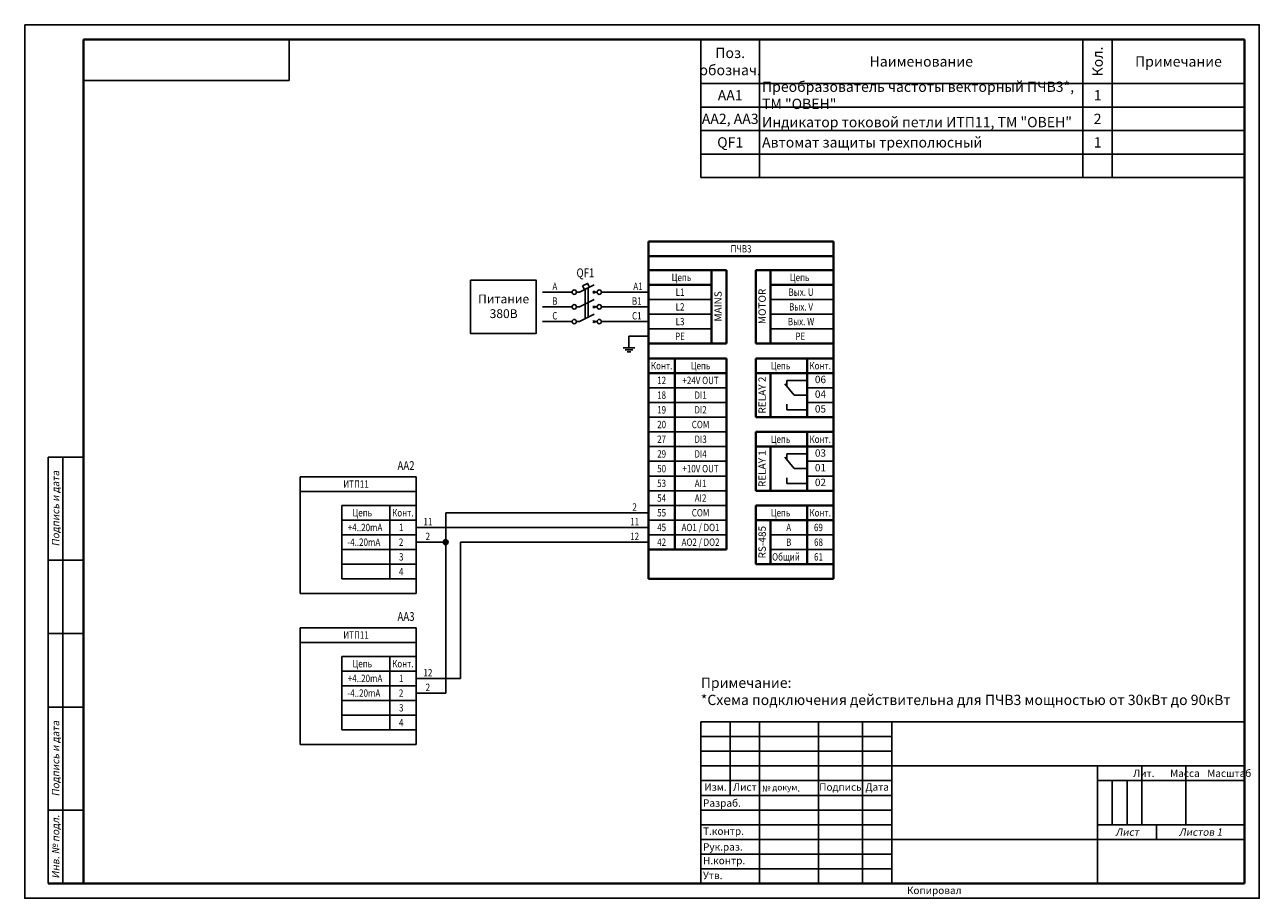
# Model space of a CAD drawing. Units: millimetres. Extents: x 0 to 420, y 0 to 297.
import ezdxf
from ezdxf.enums import TextEntityAlignment as Align

# ---------------------------------------------------------------- set-up
doc = ezdxf.new("R2010")
doc.units = ezdxf.units.MM
doc.styles.add('gost2304', font='Gost.shx', dxfattribs={"width": 0.8, "oblique": 15, "height": 2.5})
doc.styles.add('ДЛЯ текста', font='Gost.shx', dxfattribs={"width": 0.8, "oblique": 15, "height": 3.5})

msp = doc.modelspace()

# ---------------------------------------------------------------- hatches: boundary and pattern name
at = {"ltscale": 2}
h = msp.add_hatch(color=0, dxfattribs=at)
edge = h.paths.add_edge_path()
edge.add_arc((143.23, 121.07), 0.839, 0, 360)

# ---------------------------------------------------------------- linework, layer by layer
at = {"color": 0}
for p, q in [((0, 0), (0, 297)), ((0, 0), (0, 297)), ((90, 278), (90, 292)), ((90, 278), (90, 292)), ((20, 278), (90, 278)), ((20, 278), (90, 278)), ((20, 278), (90, 278)), ((20, 278), (90, 278)), ((187.7, 206.07), (188.7, 206.07)), ((188.7, 206.07), (193.7, 208.57)), ((193.31, 206.46), (194.09, 205.68)), ((193.31, 205.68), (194.09, 206.46)), ((194.7, 206.07), (193.7, 206.07)), ((188.7, 201.07), (193.7, 203.57)), ((187.7, 201.07), (188.7, 201.07)), ((188.7, 196.07), (193.7, 198.57)), ((193.31, 201.46), (194.09, 200.68)), ((193.31, 200.68), (194.09, 201.46)), ((194.7, 201.07), (193.7, 201.07)), ((187.7, 196.07), (188.7, 196.07)), ((193.31, 196.46), (194.09, 195.68)), ((193.31, 195.68), (194.09, 196.46)), ((194.7, 196.07), (193.7, 196.07)), ((272.23, 178.57), (267.23, 178.57)), ((272.23, 153.57), (267.23, 153.57)), ((8, 150), (8, 5)), ((8, 150), (20, 150)), ((13, 150), (13, 5)), ((130.26, 133.57), (125.26, 133.57)), ((130.26, 128.57), (125.26, 128.57)), ((130.26, 123.57), (125.26, 123.57)), ((8, 115), (20, 115)), ((8, 90), (20, 90)), ((130.26, 82.26), (125.26, 82.26)), ((130.26, 77.26), (125.26, 77.26)), ((130.26, 72.26), (125.26, 72.26)), ((8, 65), (20, 65)), ((230, 60), (230, 5)), ((230, 60), (415, 60)), ((230, 60), (230, 5)), ((240, 60), (240, 35)), ((240, 60), (240, 35)), ((250, 60), (250, 5)), ((270, 60), (270, 5)), ((285, 60), (285, 5)), ((295, 60), (295, 5)), ((230, 55), (295, 55)), ((230, 50), (295, 50)), ((230, 45), (295, 45)), ((295, 45), (415, 45)), ((365, 45), (365, 5)), ((380, 45), (380, 25)), ((395, 45), (395, 25)), ((230, 40), (295, 40)), ((365, 40), (415, 40)), ((370, 40), (370, 25)), ((375, 40), (375, 25)), ((230, 35), (295, 35)), ((8, 30), (20, 30)), ((230, 30), (295, 30)), ((230, 25), (295, 25)), ((365, 25), (415, 25)), ((385, 25), (385, 20)), ((230, 20), (295, 20)), ((295, 20), (415, 20)), ((230, 15), (295, 15)), ((230, 15), (295, 15)), ((230, 10), (295, 10)), ((230, 10), (295, 10)), ((230, 5), (415, 5)), ((230, 5), (415, 5))]:
    msp.add_line(p, q, dxfattribs=at)
at = {"color": 0, "lineweight": 40}
for p, q in [((20, 292), (20, 5)), ((415, 292), (20, 292)), ((20, 292), (20, 5)), ((415, 292), (415, 5)), ((415, 5), (8, 5))]:
    msp.add_line(p, q, dxfattribs=at)
at = {"color": 0, "ltscale": 100}
for p, q in [((236, 292), (230, 292)), ((242, 292), (236, 292)), ((250, 292), (242, 292)), ((320, 292), (250, 292)), ((360, 292), (250, 292)), ((383, 292), (320, 292)), ((370, 292), (360, 292)), ((360, 292), (360, 245)), ((415, 292), (370, 292)), ((370, 292), (370, 245)), ((393, 292), (383, 292)), ((415, 292), (393, 292)), ((415, 292), (415, 277)), ((186.2, 206.07), (176.2, 206.07)), ((186.2, 201.07), (176.2, 201.07)), ((186.2, 196.07), (176.2, 196.07)), ((93.72, 143.29), (133.23, 143.29)), ((133.23, 133.57), (133.23, 143.29)), ((93.72, 91.98), (133.23, 91.98)), ((133.23, 82.26), (133.23, 91.98))]:
    msp.add_line(p, q, dxfattribs=at)
at = {"color": 7}
for p, q in [((230, 292), (415, 292)), ((230, 245), (230, 292)), ((250, 245), (250, 292)), ((230, 277), (415, 277)), ((230, 269), (415, 269)), ((230, 261), (415, 261)), ((230, 253), (415, 253)), ((230, 245), (415, 245)), ((230, 245), (415, 245)), ((230, 60), (415, 60))]:
    msp.add_line(p, q, dxfattribs=at)
at = {"ltscale": 100}
for p, q in [((275.19, 223.29), (212.19, 223.29)), ((212.19, 223.29), (212.19, 108.57)), ((275.19, 223.29), (275.19, 108.57)), ((212.19, 188.57), (212.19, 213.57)), ((238.69, 213.57), (229.73, 213.57)), ((238.69, 213.57), (233.69, 213.57)), ((233.69, 188.57), (233.69, 213.57)), ((238.69, 188.57), (238.69, 213.57)), ((248.69, 188.57), (248.69, 213.57)), ((248.69, 213.57), (257.65, 213.57)), ((248.69, 213.57), (253.69, 213.57)), ((253.69, 188.57), (253.69, 213.57)), ((275.19, 188.57), (275.19, 213.57)), ((190.7, 197.07), (190.7, 207.07)), ((191.7, 197.57), (191.7, 207.57)), ((196.2, 206.07), (206.2, 206.07)), ((206.2, 206.07), (212.19, 206.07)), ((196.2, 201.07), (212.19, 201.07)), ((196.2, 196.07), (212.19, 196.07)), ((212.19, 188.57), (229.73, 188.57)), ((238.69, 188.57), (229.73, 188.57)), ((248.69, 188.57), (257.65, 188.57)), ((275.19, 188.57), (257.65, 188.57)), ((275.19, 178.57), (248.69, 178.57)), ((266.23, 178.57), (248.69, 178.57)), ((275.19, 163.57), (248.69, 163.57)), ((275.19, 163.57), (275.19, 158.57)), ((275.19, 158.57), (248.69, 158.57)), ((221.15, 153.57), (238.69, 153.57)), ((275.19, 153.57), (248.69, 153.57)), ((266.23, 153.57), (248.69, 153.57)), ((275.19, 138.57), (248.69, 138.57)), ((143.23, 121.07), (143.23, 131.07)), ((143.23, 131.07), (202.19, 131.07)), ((212.19, 131.07), (202.19, 131.07)), ((202.19, 126.07), (133.23, 126.07)), ((212.19, 126.07), (202.19, 126.07)), ((253.69, 128.57), (253.69, 113.57)), ((143.23, 121.07), (133.23, 121.07)), ((143.23, 69.76), (143.23, 121.07)), ((148.23, 74.76), (148.23, 121.07)), ((148.23, 121.07), (212.19, 121.07)), ((221.15, 118.57), (238.69, 118.57)), ((266.23, 113.57), (248.69, 113.57)), ((275.19, 113.57), (275.19, 108.57)), ((275.19, 108.57), (212.19, 108.57)), ((133.23, 74.76), (143.23, 74.76)), ((143.23, 74.76), (148.23, 74.76)), ((143.23, 69.76), (133.23, 69.76))]:
    msp.add_line(p, q, dxfattribs=at)
at = {"lineweight": 40, "ltscale": 100}
for p, q in [((212.19, 223.29), (275.19, 223.29)), ((212.19, 218.32), (212.19, 223.29)), ((212.19, 223.29), (212.19, 213.57)), ((275.19, 223.29), (275.19, 218.32)), ((275.19, 213.57), (275.19, 219)), ((275.19, 218.32), (212.19, 218.32)), ((212.19, 213.57), (212.19, 208.57)), ((212.19, 213.57), (238.69, 213.57)), ((233.69, 213.57), (233.69, 188.57)), ((238.69, 213.57), (238.69, 188.57)), ((248.69, 213.57), (275.19, 213.57)), ((248.69, 213.57), (248.69, 188.57)), ((253.69, 213.57), (253.69, 188.57)), ((275.19, 208.57), (275.19, 213.57)), ((212.19, 208.57), (212.19, 203.57)), ((212.19, 208.57), (233.69, 208.57)), ((253.69, 208.57), (275.19, 208.57)), ((275.19, 203.57), (275.19, 208.57)), ((212.19, 203.57), (212.19, 198.57)), ((275.19, 198.57), (275.19, 203.57)), ((212.19, 198.57), (212.19, 193.57)), ((275.19, 193.57), (275.19, 198.57)), ((212.19, 193.57), (212.19, 188.57)), ((275.19, 188.57), (275.19, 193.57)), ((212.19, 188.57), (212.19, 183.57)), ((238.69, 188.57), (212.19, 188.57)), ((248.69, 188.57), (275.19, 188.57)), ((275.19, 183.57), (275.19, 188.57)), ((212.19, 183.57), (212.19, 178.57)), ((212.19, 183.57), (238.69, 183.57)), ((221.15, 183.57), (221.15, 118.57)), ((238.69, 183.57), (238.69, 118.57)), ((248.69, 183.57), (275.19, 183.57)), ((266.23, 183.57), (248.69, 183.57)), ((248.69, 183.57), (248.69, 163.57)), ((266.23, 163.57), (266.23, 183.57)), ((275.19, 178.57), (275.19, 183.57)), ((275.19, 183.57), (275.19, 178.57)), ((212.19, 178.57), (212.19, 173.57)), ((212.19, 178.57), (238.69, 178.57)), ((248.69, 178.57), (275.19, 178.57)), ((253.69, 178.57), (253.69, 163.57)), ((275.19, 173.57), (275.19, 178.57)), ((275.19, 178.57), (275.19, 173.57)), ((212.19, 173.57), (212.19, 168.57)), ((275.19, 168.57), (275.19, 173.57)), ((275.19, 173.57), (275.19, 168.57)), ((212.19, 168.57), (212.19, 163.57)), ((275.19, 163.57), (275.19, 168.57)), ((275.19, 158.57), (275.19, 168.57)), ((275.19, 168.57), (275.19, 163.57)), ((212.19, 163.57), (212.19, 158.57)), ((248.69, 163.57), (266.23, 163.57)), ((275.19, 163.57), (266.23, 163.57)), ((275.19, 158.57), (275.19, 163.57)), ((212.19, 158.57), (212.19, 153.43)), ((248.69, 158.57), (275.19, 158.57)), ((248.69, 138.57), (248.69, 158.57)), ((266.23, 158.57), (266.23, 138.57)), ((275.19, 153.57), (275.19, 158.57)), ((275.19, 158.57), (275.19, 153.57)), ((212.19, 153.43), (212.19, 148.57)), ((248.69, 153.57), (275.19, 153.57)), ((253.69, 153.57), (253.69, 138.57)), ((275.19, 148.57), (275.19, 153.57)), ((275.19, 153.57), (275.19, 148.57)), ((212.19, 148.57), (212.19, 143.57)), ((275.19, 143.57), (275.19, 148.57)), ((275.19, 148.57), (275.19, 143.57)), ((212.19, 143.57), (212.19, 138.57)), ((275.19, 138.57), (275.19, 143.57)), ((275.19, 143.57), (275.19, 138.57)), ((212.19, 138.57), (212.19, 133.57)), ((275.19, 138.57), (248.69, 138.57)), ((275.19, 133.57), (275.19, 138.57)), ((212.19, 133.57), (212.19, 128.57)), ((248.69, 133.57), (275.19, 133.57)), ((248.69, 113.57), (248.69, 133.57)), ((266.23, 133.57), (266.23, 113.57)), ((275.19, 128.57), (275.19, 133.57)), ((275.19, 133.57), (275.19, 128.57)), ((212.19, 128.57), (212.19, 123.57)), ((248.69, 128.57), (266.23, 128.57)), ((253.69, 128.57), (253.69, 113.57)), ((266.23, 128.57), (275.19, 128.57)), ((275.19, 123.57), (275.19, 128.57)), ((275.19, 128.57), (275.19, 123.57)), ((212.19, 123.57), (212.19, 118.57)), ((275.19, 118.57), (275.19, 123.57)), ((275.19, 123.57), (275.19, 118.57)), ((238.69, 118.57), (212.19, 118.57)), ((212.19, 118.57), (212.19, 108.57)), ((275.19, 113.57), (275.19, 118.57)), ((275.19, 118.57), (275.19, 113.57)), ((275.19, 113.57), (248.69, 113.57)), ((275.19, 108.57), (275.19, 113.57)), ((212.19, 108.57), (275.19, 108.57))]:
    msp.add_line(p, q, dxfattribs=at)
at = {"ltscale": 0.05}
for p, q in [((275.19, 218.32), (212.19, 218.32)), ((229.73, 213.57), (212.19, 213.57)), ((229.73, 213.57), (212.19, 213.57)), ((257.65, 213.57), (275.19, 213.57)), ((257.65, 213.57), (275.19, 213.57)), ((212.19, 208.57), (233.69, 208.57)), ((233.69, 208.57), (212.19, 208.57)), ((275.19, 208.57), (253.69, 208.57)), ((253.69, 208.57), (275.19, 208.57)), ((212.19, 203.57), (233.69, 203.57)), ((275.19, 203.57), (253.69, 203.57)), ((233.69, 198.57), (212.19, 198.57)), ((253.69, 198.57), (275.19, 198.57)), ((212.19, 193.57), (233.69, 193.57)), ((275.19, 193.57), (253.69, 193.57)), ((229.73, 188.57), (212.19, 188.57)), ((257.65, 188.57), (275.19, 188.57)), ((238.69, 183.57), (212.19, 183.57)), ((238.69, 183.57), (221.15, 183.57)), ((248.69, 183.57), (266.23, 183.57)), ((248.69, 183.57), (275.19, 183.57)), ((238.69, 178.57), (212.19, 178.57)), ((238.69, 178.57), (212.19, 178.57)), ((221.15, 178.57), (238.69, 178.57)), ((221.15, 178.57), (238.69, 178.57)), ((266.23, 178.57), (248.69, 178.57)), ((248.69, 178.57), (275.19, 178.57)), ((221.15, 173.57), (238.69, 173.57)), ((221.15, 168.57), (238.69, 168.57)), ((238.69, 163.57), (212.19, 163.57)), ((221.15, 158.57), (238.69, 158.57)), ((248.69, 158.57), (266.23, 158.57)), ((248.69, 158.57), (275.19, 158.57)), ((221.15, 153.57), (238.69, 153.57)), ((266.23, 153.57), (248.69, 153.57)), ((248.69, 153.57), (275.19, 153.57)), ((221.15, 148.57), (238.69, 148.57)), ((221.15, 143.57), (238.69, 143.57)), ((221.15, 138.57), (238.69, 138.57)), ((221.15, 133.57), (238.69, 133.57)), ((248.69, 133.57), (266.23, 133.57)), ((248.69, 133.57), (275.19, 133.57)), ((238.69, 128.57), (212.19, 128.57)), ((248.69, 128.57), (275.19, 128.57)), ((266.23, 128.57), (248.69, 128.57)), ((248.69, 128.57), (275.19, 128.57)), ((221.15, 123.57), (238.69, 123.57)), ((253.69, 123.57), (275.19, 123.57)), ((238.69, 118.57), (212.19, 118.57)), ((266.23, 118.57), (253.69, 118.57)), ((248.69, 113.57), (275.19, 113.57))]:
    msp.add_line(p, q, dxfattribs=at)
for p, q in [((205.57, 191.07), (212.19, 191.07)), ((205.57, 191.07), (205.57, 187.15)), ((203.62, 187.15), (207.53, 187.15)), ((204.28, 186.49), (206.87, 186.49)), ((204.93, 185.84), (206.22, 185.84)), ((215.15, 183.57), (220.15, 183.57)), ((238.69, 183.57), (238.69, 143.57)), ((248.69, 183.57), (248.69, 163.57)), ((272.23, 183.57), (267.23, 183.57)), ((248.69, 178.57), (266.23, 178.57)), ((253.69, 178.57), (253.69, 163.57)), ((261.8, 171.07), (258.59, 174.93)), ((266.23, 176.07), (259.23, 176.07)), ((259.23, 176.07), (259.23, 174.17)), ((266.23, 171.07), (261.8, 171.07)), ((259.23, 167.98), (259.23, 166.07)), ((266.23, 166.07), (259.23, 166.07)), ((248.69, 163.57), (266.23, 163.57)), ((248.69, 158.57), (248.69, 138.57)), ((272.23, 158.57), (267.23, 158.57)), ((248.69, 153.57), (266.23, 153.57)), ((253.69, 153.57), (253.69, 138.57)), ((238.69, 148.57), (238.69, 118.57)), ((261.8, 146.07), (258.59, 149.93)), ((266.23, 151.07), (259.23, 151.07)), ((259.23, 151.07), (259.23, 149.17)), ((93.72, 143.29), (93.72, 103.57)), ((259.23, 142.98), (259.23, 141.07)), ((266.23, 146.07), (261.8, 146.07)), ((266.23, 141.07), (259.23, 141.07)), ((248.69, 138.57), (266.23, 138.57)), ((107.91, 133.57), (107.91, 108.57)), ((248.69, 133.57), (248.69, 113.57)), ((272.23, 133.57), (267.23, 133.57)), ((133.23, 113.57), (133.23, 108.57)), ((133.23, 108.57), (133.23, 103.57)), ((93.72, 103.57), (133.23, 103.57)), ((93.72, 91.98), (93.72, 52.26)), ((107.91, 82.26), (107.91, 57.26)), ((133.23, 62.26), (133.23, 57.26)), ((133.23, 57.26), (133.23, 52.26)), ((93.72, 52.26), (133.23, 52.26))]:
    msp.add_line(p, q)
at = {"color": 0, "ltscale": 0.05}
for p, q in [((93.72, 138.32), (133.23, 138.32)), ((107.91, 133.57), (124.26, 133.57)), ((124.26, 128.57), (107.91, 128.57)), ((124.26, 128.57), (107.91, 128.57)), ((124.26, 128.57), (107.91, 128.57)), ((124.26, 123.57), (107.91, 123.57)), ((124.26, 123.57), (107.91, 123.57)), ((124.26, 118.57), (107.91, 118.57)), ((124.26, 113.57), (107.91, 113.57)), ((124.26, 113.57), (107.91, 113.57)), ((124.26, 113.57), (107.91, 113.57)), ((124.26, 108.57), (107.91, 108.57)), ((93.72, 87), (133.23, 87)), ((107.91, 82.26), (124.26, 82.26)), ((124.26, 77.26), (107.91, 77.26)), ((124.26, 77.26), (107.91, 77.26)), ((124.26, 77.26), (107.91, 77.26)), ((124.26, 72.26), (107.91, 72.26)), ((124.26, 72.26), (107.91, 72.26)), ((124.26, 67.26), (107.91, 67.26)), ((124.26, 62.26), (107.91, 62.26)), ((124.26, 62.26), (107.91, 62.26)), ((124.26, 62.26), (107.91, 62.26)), ((124.26, 57.26), (107.91, 57.26))]:
    msp.add_line(p, q, dxfattribs=at)
at = {"color": 0}
msp.add_lwpolyline([(0, 297), (420, 297), (420, 0), (0, 0)], close=True, dxfattribs=at)
at = {"color": 0, "ltscale": 100}
msp.add_lwpolyline([(151.64, 210.1), (174.04, 210.1), (174.04, 192.05), (151.64, 192.05)], close=True, dxfattribs=at)
at = {"color": 0, "ltscale": 0.008}
msp.add_lwpolyline([(189.78, 208.21), (191.47, 209.05), (192.11, 207.78), (190.42, 206.93)], close=True, dxfattribs=at)
at = {"ltscale": 0.05}
for points in [[(212.19, 178.57), (221.15, 178.57), (221.15, 183.57), (212.19, 183.57)], [(275.19, 178.57), (266.23, 178.57), (266.23, 183.57), (275.19, 183.57)], [(212.19, 173.57), (221.15, 173.57), (221.15, 178.57), (212.19, 178.57)], [(212.19, 168.57), (221.15, 168.57), (221.15, 173.57), (212.19, 173.57)], [(212.19, 163.57), (221.15, 163.57), (221.15, 168.57), (212.19, 168.57)], [(212.19, 158.57), (221.15, 158.57), (221.15, 163.57), (212.19, 163.57)], [(212.19, 153.57), (221.15, 153.57), (221.15, 158.57), (212.19, 158.57)], [(275.19, 153.57), (266.23, 153.57), (266.23, 158.57), (275.19, 158.57)], [(212.19, 148.57), (221.15, 148.57), (221.15, 153.57), (212.19, 153.57)], [(212.19, 143.57), (221.15, 143.57), (221.15, 148.57), (212.19, 148.57)], [(212.19, 138.57), (221.15, 138.57), (221.15, 143.57), (212.19, 143.57)], [(212.19, 133.57), (221.15, 133.57), (221.15, 138.57), (212.19, 138.57)], [(212.19, 128.57), (221.15, 128.57), (221.15, 133.57), (212.19, 133.57)], [(275.19, 128.57), (266.23, 128.57), (266.23, 133.57), (275.19, 133.57)], [(212.19, 123.57), (221.15, 123.57), (221.15, 128.57), (212.19, 128.57)], [(275.19, 123.57), (266.23, 123.57), (266.23, 128.57), (275.19, 128.57)], [(212.19, 118.57), (221.15, 118.57), (221.15, 123.57), (212.19, 123.57)], [(275.19, 118.57), (266.23, 118.57), (266.23, 123.57), (275.19, 123.57)], [(275.19, 113.57), (266.23, 113.57), (266.23, 118.57), (275.19, 118.57)]]:
    msp.add_lwpolyline(points, close=True, dxfattribs=at)
at = {"color": 0, "ltscale": 0.05}
for points in [[(275.19, 173.57), (266.23, 173.57), (266.23, 178.57), (275.19, 178.57)], [(275.19, 168.57), (266.23, 168.57), (266.23, 173.57), (275.19, 173.57)], [(275.19, 163.57), (266.23, 163.57), (266.23, 168.57), (275.19, 168.57)], [(275.19, 148.57), (266.23, 148.57), (266.23, 153.57), (275.19, 153.57)], [(275.19, 143.57), (266.23, 143.57), (266.23, 148.57), (275.19, 148.57)], [(275.19, 138.57), (266.23, 138.57), (266.23, 143.57), (275.19, 143.57)], [(133.23, 128.57), (124.26, 128.57), (124.26, 133.57), (133.23, 133.57)], [(133.23, 123.57), (124.26, 123.57), (124.26, 128.57), (133.23, 128.57)], [(133.23, 118.57), (124.26, 118.57), (124.26, 123.57), (133.23, 123.57)], [(133.23, 113.57), (124.26, 113.57), (124.26, 118.57), (133.23, 118.57)], [(133.23, 108.57), (124.26, 108.57), (124.26, 113.57), (133.23, 113.57)], [(133.23, 77.26), (124.26, 77.26), (124.26, 82.26), (133.23, 82.26)], [(133.23, 72.26), (124.26, 72.26), (124.26, 77.26), (133.23, 77.26)], [(133.23, 67.26), (124.26, 67.26), (124.26, 72.26), (133.23, 72.26)], [(133.23, 62.26), (124.26, 62.26), (124.26, 67.26), (133.23, 67.26)], [(133.23, 57.26), (124.26, 57.26), (124.26, 62.26), (133.23, 62.26)]]:
    msp.add_lwpolyline(points, close=True, dxfattribs=at)
at = {"color": 0}
for centre in [(186.95, 206.07), (195.45, 206.07), (186.95, 201.07), (195.45, 201.07), (186.95, 196.07), (195.45, 196.07)]:
    msp.add_circle(centre, 0.75, dxfattribs=at)
at = {"color": 0, "ltscale": 2}
msp.add_circle((143.23, 121.07), 0.839, dxfattribs=at)

# ---------------------------------------------------------------- texts
at = {"style": 'gost2304', "oblique": 15, "width": 0.8}
for s, p in [('ПЧВ3', (243.69, 220.82)), ('Цепь', (223.42, 211.07)), ('Цепь', (263.62, 211.07)), ('L1', (222.94, 206.07)), ('Вых. U', (264.1, 206.07)), ('L2', (222.94, 201.07)), ('Вых. V', (264.1, 201.07)), ('L3', (222.94, 196.07)), ('Вых. W', (264.1, 196.07)), ('PE', (222.94, 191.07)), ('PE', (263.87, 191.07)), ('Конт.', (216.67, 181.07)), ('Цепь', (229.92, 181.07)), ('Цепь', (257.12, 181.07)), ('Конт.', (270.61, 181.07)), ('12', (216.67, 176.07)), ('+24V OUT', (229.92, 176.07)), ('18', (216.67, 171.07)), ('DI1', (229.92, 171.07)), ('19', (216.67, 166.07)), ('DI2', (229.92, 166.07)), ('20', (216.67, 161.07)), ('COM', (229.92, 161.07)), ('27', (216.67, 156.07)), ('DI3', (229.92, 156.07)), ('Цепь', (257.12, 156.07)), ('Конт.', (270.61, 156.07)), ('29', (216.67, 151.07)), ('DI4', (229.92, 151.07)), ('50', (216.67, 146.07)), ('+10V OUT', (229.92, 146.07)), ('53', (216.67, 141.07)), ('AI1', (229.92, 141.07)), ('54', (216.67, 136.07)), ('AI2', (229.92, 136.07)), ('55', (216.67, 131.07)), ('COM', (229.92, 131.07)), ('Цепь', (257.12, 131.07)), ('Конт.', (270.61, 131.07)), ('45', (216.67, 126.07)), ('AO1 / DO1', (229.92, 126.07)), ('А', (259.91, 126.07)), ('69', (270.01, 126.07)), ('42', (216.67, 121.07)), ('AO2 / DO2', (229.92, 121.07)), ('B', (259.91, 121.07)), ('68', (270.04, 121.07)), ('Общий', (258.99, 116.07)), ('61', (270.04, 116.07))]:
    msp.add_text(s, height=2.5, dxfattribs=at).set_placement(p, align=Align.MIDDLE_CENTER)
at = {"color": 0, "style": 'gost2304', "oblique": 15, "width": 0.8}
for s, p in [('A', (180.36, 208.04)), ('A1', (208.62, 208.04)), ('B', (180.36, 203.04)), ('B1', (208.23, 203.04)), ('C', (180.36, 198.04)), ('C1', (208.23, 198.04)), ('ИТП11', (112.72, 140.82)), ('Цепь', (114.85, 131.07)), ('Конт.', (128.65, 131.07)), ('2', (207.5, 133.04)), ('1', (128.08, 126.07)), ('11', (137.17, 128.04)), ('11', (207.5, 128.04)), ('2', (128.04, 121.07)), ('2', (137.14, 123.04)), ('12', (207.5, 123.04)), ('3', (128.1, 116.07)), ('4', (128.08, 111.07)), ('ИТП11', (112.72, 89.5)), ('Цепь', (114.85, 79.76)), ('Конт.', (128.65, 79.76)), ('1', (128.08, 74.76)), ('12', (137.17, 76.72)), ('2', (137.14, 71.72)), ('2', (128.04, 69.76)), ('3', (128.1, 64.76)), ('4', (128.08, 59.76))]:
    msp.add_text(s, height=2.5, dxfattribs=at).set_placement(p, align=Align.MIDDLE_CENTER)
for s, p in [('+4..20mA', (109.91, 126.07)), ('-4..20mA', (109.78, 121.07)), ('+4..20mA', (109.91, 74.76)), ('-4..20mA', (109.78, 69.76))]:
    msp.add_text(s, height=2.5, dxfattribs=at).set_placement(p, align=Align.MIDDLE_LEFT)
at = {"color": 7, "linetype": 'Continuous', "char_height": 3.5, "style": 'ДЛЯ текста'}
for s, insert, width, attachment_point in [('\\A1;Поз.\\Pобознач.', (240, 284.5), 20, 5), ('\\A1;Наименование', (305, 284.5), 110, 5), ('\\A1;Примечание', (392.5, 284.5), 45, 5), ('{\\C0;\\A1;Преобразователь частоты векторный ПЧВ3*, ТМ "ОВЕН"}', (250.84, 273), 110, 4), ('\\A1;AA1', (240, 273), 20, 5), ('\\A1;1', (365, 273), 10, 5), ('{\\A1;AA2, АА3}', (240, 265), 20, 5), ('{\\C0;Индикатор токовой петли ИТП11, ТМ "ОВЕН"}', (250.83, 263.88), 109.1744, 4), ('{\\A1;2}', (365, 265), 10, 5), ('\\A1;QF1', (240, 257), 20, 5), ('{\\A1;Автомат защиты трехполюсный}', (250.84, 257), 110, 4), ('{\\A1;1}', (365, 257), 10, 5), ('Примечание: \\P*Схема подключения действительна для ПЧВ3 мощностью от 30кВт до 90кВт', (230, 69.91), 185, 4)]:
    msp.add_mtext(s, dxfattribs=dict(at, insert=insert, width=width, attachment_point=attachment_point))
at = {"color": 7, "linetype": 'Continuous', "insert": (365, 284.5), "char_height": 3.5, "width": 15, "attachment_point": 5, "rotation": 90, "style": 'ДЛЯ текста'}
msp.add_mtext('\\A1;Кол.', dxfattribs=at)
at = {"color": 0, "char_height": 2.5, "attachment_point": 5, "rotation": 90, "style": 'gost2304'}
for s, insert, width in [('MAINS', (236.19, 201.23), 26.4273), ('MOTOR', (251.19, 201.23), 26.4273), ('RELAY 2', (251.19, 171.07), 26.4273), ('RELAY 1', (251.19, 146.07), 26.4273), ('{\\Q10;Подпись и дата}', (10.5, 132.5), 35), ('RS-485', (251.19, 121.07), 26.4273), ('{\\Q10;Подпись и дата}', (10.5, 47.5), 35), ('\\pt24;{\\Q10;Инв. № подл.}', (10.5, 17.5), 25)]:
    msp.add_mtext(s, dxfattribs=dict(at, insert=insert, width=width))
at = {"color": 0, "style": 'gost2304'}
for s, insert, char_height, width, attachment_point in [('{\\A1;Питание\\P380В}', (162.93, 201.27), 3, 39.9795, 5), ('06', (270.71, 176.07), 2.5, 8.9641, 5), ('04', (270.71, 171.07), 2.5, 8.9641, 5), ('05\\P', (270.71, 166.07), 2.5, 8.9641, 5), ('03', (270.71, 151.07), 2.5, 8.9641, 5), ('01', (270.71, 146.07), 2.5, 8.9641, 5), ('02\\P', (270.71, 141.07), 2.5, 8.9641, 5), ('\\pi4.8281;Лит.', (365, 42.5), 2.5, 15, 4), ('\\pi3.8575;Масса ', (380, 42.5), 2.5, 15, 4), ('\\pi4.2529;Масштаб', (404.46, 42.5), 2.5, 18.918, 5), ('Изм.', (235, 37.5), 2.5, 10, 5), ('Лист', (245, 37.5), 2.5, 10, 5), ('{\\H0.83333x;№ докум}.', (257.33, 37.5), 2.5, 20, 5), ('Подпись', (277.5, 37.5), 2.5, 15, 5), ('Дата', (290, 37.5), 2.5, 10, 5), (' Разраб.', (230, 32.06), 2.5, 20, 4), (' Т.контр.', (230, 22.5), 2.5, 20, 4), ('{\\Q10;Лист }', (375.08, 22.5), 2.5, 20, 5), ('{\\Q10;Листов 1}', (400, 22.5), 2.5, 30, 5), (' Рук.раз.', (230, 17.15), 2.5, 20, 4), (' Н.контр.', (230, 12.5), 2.5, 20, 4), (' Утв.', (230, 7.44), 2.5, 20, 4)]:
    msp.add_mtext(s, dxfattribs=dict(at, insert=insert, char_height=char_height, width=width, attachment_point=attachment_point))
at = {"color": 0, "lineweight": 15, "insert": (300.12, 3.93), "char_height": 2.5, "width": 23.5385, "attachment_point": 1, "style": 'gost2304'}
msp.add_mtext('Копировал', dxfattribs=at)
at = {"color": 0, "style": 'gost2304', "oblique": 15, "width": 0.8, "flags": 8}
for tag, p in [('QF1', (190.75, 211.15)), ('AA2', (129.72, 145.61)), ('AA3', (129.72, 94.3))]:
    msp.add_attdef(tag, text='QF1', height=3, dxfattribs=at).set_placement(p, align=Align.CENTER)

doc.saveas('drawing.dxf')
